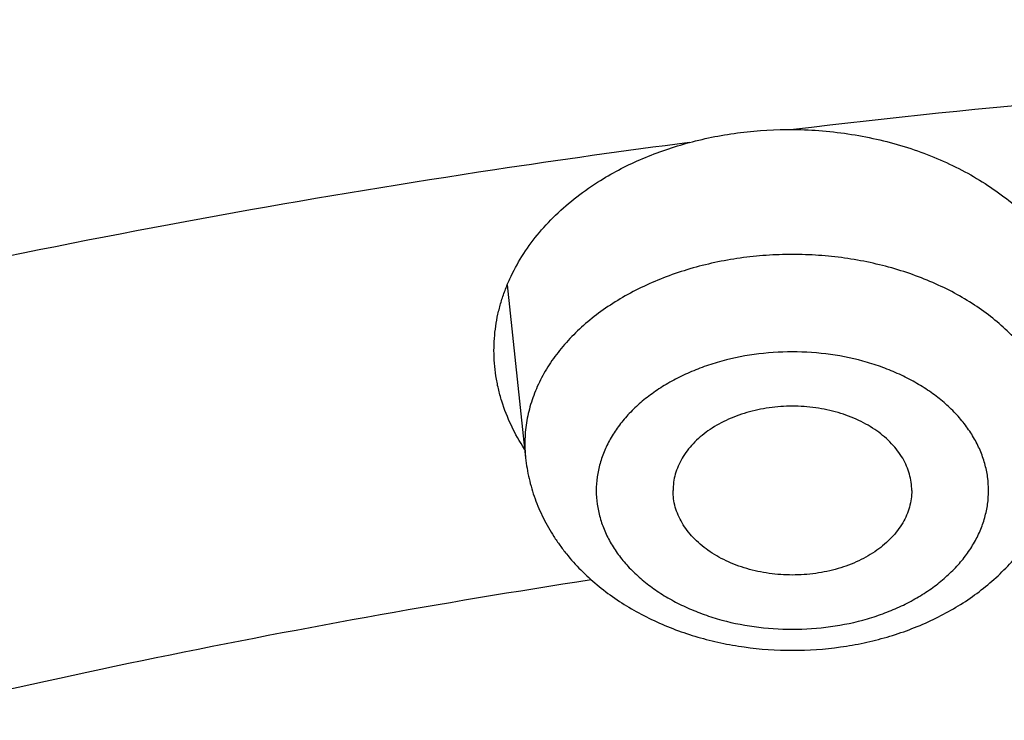
# Model space of a CAD drawing. Units: inches. Extents: x 0 to 11, y 0 to 8.5.
# Drawn here: x 5.2 to 5.2, y 6.6 to 6.6 of the extents above; entities that cross this region are included whole.
import ezdxf

# ---------------------------------------------------------------- set-up
doc = ezdxf.new("R2010")
doc.units = ezdxf.units.IN
doc.header["$LTSCALE"] = 0.605
doc.header["$MEASUREMENT"] = 0
doc.layers.get('0').update_dxf_attribs({"linetype": 'CONTINUOUS'})

msp = doc.modelspace()

# ---------------------------------------------------------------- linework, layer by layer
at = {"color": 7, "linetype": 'CONTINUOUS'}
msp.add_line((5.1817358179, 6.6180154988), (5.1826986961, 6.608962964), dxfattribs=at)
for centre, radius, start, end in [((5.2565694715, 6.1238437685), 0.5058613705, 97.4163720893, 98.5803406879), ((5.189677821, 6.6097061594), 0.0070185842, 180.0015631779, 186.0784249636)]:
    msp.add_arc(centre, radius, start, end, dxfattribs=at)
for points, knots in [([(4.5191304348, 6.5768268257), (4.5191304348, 6.5811366896), (4.5192798751, 6.5897596159), (4.5199521396, 6.6026840025), (4.5210720626, 6.6155922083), (4.5226388751, 6.6284758903), (4.5246515005, 6.6413269897), (4.5271085615, 6.6541374234), (4.5300083833, 6.6668991779), (4.5333489993, 6.6796042941), (4.5371281572, 6.6922448816), (4.5413433243, 6.7048131237), (4.5459916926, 6.7173012842), (4.5510701864, 6.729701712), (4.556575469, 6.7420068455), (4.562503948, 6.7542092158), (4.5688517815, 6.7663014511), (4.5756148815, 6.7782762761), (4.5827889284, 6.790126524), (4.5903693439, 6.8018450991), (4.5983514173, 6.8134251264), (4.6095675383, 6.8287320661), (4.6245815949, 6.8474849252), (4.6407339237, 6.8655328427), (4.654381111, 6.8796169885), (4.6650219176, 6.8900405294), (4.6760182323, 6.9002735583), (4.6912075894, 6.9137109427), (4.711058639, 6.9299945028), (4.7360890453, 6.9485971423), (4.7623681744, 6.9663009895), (4.789832496, 6.9830645776), (4.8184162916, 6.998849023), (4.8480511125, 7.0136175433), (4.8786660982, 7.0273356955), (4.9101880689, 7.0399714239), (4.9425416954, 7.0514951541), (4.9756496614, 7.0618798679), (5.0094328366, 7.0711011837), (5.043810462, 7.0791374173), (5.0787003326, 7.0859696522), (5.1140190117, 7.0915817852), (5.1496819642, 7.0959605791), (5.1856040086, 7.0990956983), (5.2216985994, 7.1009797365), (5.245815743, 7.1013986594), (5.2578804348, 7.1013986594)], [0, 0, 0, 0, 0.0129376297, 0.0258826204, 0.0388423375, 0.0518240562, 0.0648349791, 0.077882192, 0.0909726407, 0.1041131053, 0.1173101761, 0.130570231, 0.1438994149, 0.1573036208, 0.1707884723, 0.1843593085, 0.1980211706, 0.2117787905, 0.225636581, 0.2395986282, 0.2536686855, 0.267850169, 0.2965565798, 0.3257413129, 0.3405192492, 0.355421966, 0.3704505148, 0.3856056222, 0.416294557, 0.4474907087, 0.4791888574, 0.5113792739, 0.544047995, 0.5771771069, 0.610745038, 0.644726852, 0.6790945433, 0.7138173295, 0.7488619421, 0.7841929142, 0.8197728637, 0.855562775, 0.8915222759, 0.9276099122, 0.9637834238, 1, 1, 1, 1]), ([(5.2578804348, 7.0992019603), (5.2457957008, 7.0992019603), (5.2216386701, 7.098782898), (5.1854846941, 7.0968982517), (5.1495043566, 7.0937621997), (5.1137847532, 7.0893822703), (5.0784116218, 7.0837689746), (5.0434700596, 7.0769357807), (5.0090440708, 7.0688990838), (4.9752164318, 7.0596781581), (4.9420684734, 7.0492951168), (4.9096798921, 7.0377748492), (4.8781285582, 7.025144963), (4.8474903301, 7.0114357142), (4.8178388801, 6.9966799308), (4.789245505, 6.980912927), (4.7617790137, 6.9641724506), (4.7355053838, 6.9464984415), (4.7104882738, 6.9279335043), (4.6906525559, 6.9116872021), (4.6754792494, 6.8982844519), (4.6644981162, 6.8880812106), (4.6538742754, 6.8776903435), (4.6402537669, 6.8636555574), (4.6241386287, 6.8456776726), (4.6091620308, 6.8270015973), (4.5979781915, 6.8117631921), (4.590022372, 6.8002398767), (4.5824688641, 6.7885818544), (4.57532216, 6.7767960473), (4.5685866038, 6.7648895728), (4.5622662673, 6.7528695925), (4.5563649803, 6.740743346), (4.5508863196, 6.7285181372), (4.5458336087, 6.7162013324), (4.5412099137, 6.7038003562), (4.5370180425, 6.6913226861), (4.5332605425, 6.6787758489), (4.5299396989, 6.6661674156), (4.5270575327, 6.653504997), (4.5246157981, 6.6407962402), (4.5226159822, 6.6280488178), (4.5210593038, 6.6152704461), (4.5199467122, 6.6024687928), (4.519278886, 6.5896517986), (4.5191304351, 6.5811007117), (4.5191304351, 6.5768268257)], [0, 0, 0, 0, 0.0363367697, 0.0726298159, 0.1088356637, 0.1449113791, 0.1808148196, 0.2165049056, 0.2519418911, 0.2870876378, 0.3219058937, 0.3563625746, 0.3904260524, 0.4240674462, 0.4572609191, 0.489983979, 0.5222177807, 0.5539474314, 0.5851622908, 0.6158562674, 0.6310085149, 0.6460304923, 0.660922841, 0.6756865358, 0.7048309145, 0.73348083, 0.7476279473, 0.7616595594, 0.7755791038, 0.7893903746, 0.80309752, 0.8167050369, 0.8302177643, 0.8436408745, 0.8569798617, 0.8702405296, 0.8834289753, 0.896551572, 0.909614949, 0.9226259697, 0.9355917075, 0.9485194197, 0.9614165197, 0.974290548, 0.9871491409, 1, 1, 1, 1]), ([(5.2578804348, 6.9438719034), (5.2457957008, 6.9438719034), (5.2216386701, 6.9434528412), (5.1854846941, 6.9415681949), (5.1495043566, 6.9384321429), (5.1137847532, 6.9340522135), (5.0784116218, 6.9284389178), (5.0434700596, 6.9216057239), (5.0090440708, 6.913569027), (4.9752164318, 6.9043481013), (4.9420684734, 6.89396506), (4.9096798921, 6.8824447924), (4.8781285582, 6.8698149062), (4.8474903301, 6.8561056574), (4.8178388801, 6.841349874), (4.789245505, 6.8255828702), (4.7617790137, 6.8088423938), (4.7355053838, 6.7911683847), (4.7104882738, 6.7726034475), (4.6906525559, 6.7563571453), (4.6754792494, 6.742954395), (4.6644981162, 6.7327511538), (4.6538742754, 6.7223602867), (4.6402537669, 6.7083255006), (4.6241386287, 6.6903476158), (4.6091620308, 6.6716715405), (4.5979781915, 6.6564331353), (4.590022372, 6.6449098199), (4.5824688641, 6.6332517976), (4.57532216, 6.6214659905), (4.5685866038, 6.609559516), (4.5622662673, 6.5975395357), (4.5563649803, 6.5854132892), (4.5508863196, 6.5731880804), (4.5458336087, 6.5608712756), (4.5412099137, 6.5484702994), (4.5370180425, 6.5359926293), (4.5332605425, 6.5234457921), (4.5299396989, 6.5108373588), (4.5270575327, 6.4981749402), (4.5246157981, 6.4854661834), (4.5226159822, 6.472718761), (4.5210593038, 6.4599403893), (4.5199467122, 6.447138736), (4.519278886, 6.4343217418), (4.5191304351, 6.4257706549), (4.5191304351, 6.4214967688)], [0, 0, 0, 0, 0.0363367697, 0.0726298159, 0.1088356637, 0.1449113791, 0.1808148196, 0.2165049056, 0.2519418911, 0.2870876378, 0.3219058937, 0.3563625746, 0.3904260524, 0.4240674462, 0.4572609191, 0.489983979, 0.5222177807, 0.5539474314, 0.5851622908, 0.6158562674, 0.6310085149, 0.6460304923, 0.660922841, 0.6756865358, 0.7048309145, 0.73348083, 0.7476279473, 0.7616595594, 0.7755791038, 0.7893903746, 0.80309752, 0.8167050369, 0.8302177643, 0.8436408745, 0.8569798617, 0.8702405296, 0.8834289753, 0.896551572, 0.909614949, 0.9226259697, 0.9355917075, 0.9485194197, 0.9614165197, 0.974290548, 0.9871491409, 1, 1, 1, 1]), ([(5.2578804348, 6.9366274597), (5.2458570446, 6.9366274597), (5.2218226385, 6.9362105247), (5.1858521852, 6.9343354452), (5.150054489, 6.9312153122), (5.1145162033, 6.9268576159), (5.079322631, 6.9212728142), (5.0445584371, 6.9144743065), (5.0103071995, 6.906478405), (4.9766512745, 6.897304286), (4.9436715798, 6.8869739505), (4.9114474076, 6.8755121615), (4.8800562327, 6.8629463863), (4.8495735289, 6.8493067279), (4.8200725925, 6.8346258457), (4.7916243665, 6.818938882), (4.7642972803, 6.8022833663), (4.7381570875, 6.7846991326), (4.7132667187, 6.7662282163), (4.6896861419, 6.7469147625), (4.667472215, 6.7268049061), (4.6466786102, 6.7059467353), (4.6273555262, 6.6843899328), (4.6095501775, 6.6621866185), (4.5959575579, 6.6431109961), (4.5858973877, 6.6275841565), (4.5787869127, 6.6158581116), (4.5720855599, 6.6040120931), (4.5657973029, 6.5920531234), (4.5599259727, 6.5799884326), (4.5544751222, 6.5678252804), (4.5494480596, 6.5555709976), (4.5448478352, 6.5432329704), (4.5406772425, 6.5308186388), (4.5369388161, 6.5183354911), (4.5336348295, 6.50579106), (4.5307672936, 6.4931929178), (4.5283379536, 6.4805486718), (4.5263482891, 6.4678659595), (4.5247995126, 6.4551524436), (4.5236925686, 6.442415807), (4.5230281324, 6.4296637481), (4.5228066087, 6.4169039756), (4.5230281324, 6.404144203), (4.5236925686, 6.3913921442), (4.5247995126, 6.3786555076), (4.5263482891, 6.3659419917), (4.5283379536, 6.3532592794), (4.5307672936, 6.3406150334), (4.5336348295, 6.3280168912), (4.5369388161, 6.3154724601), (4.5406772425, 6.3029893124), (4.5448478352, 6.2905749807), (4.5494480596, 6.2782369536), (4.5544751222, 6.2659826708), (4.5599259727, 6.2538195186), (4.5657973029, 6.2417548278), (4.5720855599, 6.2297958581), (4.5787869127, 6.2179498396), (4.5858973877, 6.2062237947), (4.5959575579, 6.1906969551), (4.6095501775, 6.1716213326), (4.6273555262, 6.1494180184), (4.6466786102, 6.1278612158), (4.667472215, 6.107003045), (4.6896861419, 6.0868931886), (4.7132667187, 6.0675797349), (4.7381570875, 6.0491088186), (4.7642972803, 6.0315245849), (4.7916243665, 6.0148690692), (4.8200725925, 5.9991821054), (4.8495735289, 5.9845012233), (4.8800562327, 5.9708615648), (4.9114474076, 5.9582957897), (4.9436715798, 5.9468340006), (4.9766512745, 5.9365036651), (5.0103071995, 5.9273295462), (5.0445584371, 5.9193336447), (5.079322631, 5.912535137), (5.1145162033, 5.9069503353), (5.150054489, 5.9025926389), (5.1858521852, 5.899472506), (5.2218226385, 5.8975974264), (5.2458570446, 5.8971804914), (5.2578804348, 5.8971804914)], [0, 0, 0, 0, 0.0181685274, 0.0363151929, 0.0544182589, 0.0724562581, 0.0904081192, 0.1082533022, 0.125971934, 0.1435449453, 0.1609542098, 0.1781826854, 0.1952145579, 0.2120353868, 0.2286322535, 0.2449939118, 0.2611109392, 0.276975889, 0.2925834412, 0.3079305499, 0.323016585, 0.3378434637, 0.3524157674, 0.3667408375, 0.3808288446, 0.3877886714, 0.394694361, 0.4015479875, 0.4083517993, 0.4151082161, 0.4218198238, 0.4284893697, 0.4351197557, 0.4417140303, 0.4482753801, 0.4548071199, 0.4613126813, 0.4677956011, 0.4742595079, 0.4807081085, 0.4871451731, 0.49357452, 0.5, 0.50642548, 0.5128548269, 0.5192918915, 0.5257404921, 0.5322043989, 0.5386873187, 0.5451928801, 0.5517246199, 0.5582859697, 0.5648802443, 0.5715106303, 0.5781801762, 0.5848917839, 0.5916482007, 0.5984520125, 0.605305639, 0.6122113286, 0.6191711554, 0.6332591625, 0.6475842326, 0.6621565363, 0.676983415, 0.6920694501, 0.7074165588, 0.723024111, 0.7388890608, 0.7550060882, 0.7713677465, 0.7879646132, 0.8047854421, 0.8218173146, 0.8390457902, 0.8564550547, 0.874028066, 0.8917466978, 0.9095918808, 0.9275437419, 0.9455817411, 0.9636848071, 0.9818314726, 1, 1, 1, 1]), ([(5.2578804348, 6.8569160344), (5.2470261322, 6.8569160344), (5.225328698, 6.8565396398), (5.1928558114, 6.8548468823), (5.1605388837, 6.8520301342), (5.1284561432, 6.8480961556), (5.096684598, 6.8430543889), (5.0653006807, 6.8369169308), (5.034379843, 6.8296985053), (5.0039964326, 6.8214164275), (4.9742234999, 6.8120905559), (4.9451326269, 6.8017432473), (4.9167937549, 6.7903992988), (4.8892750199, 6.7780858841), (4.8626425901, 6.7648324897), (4.8369605113, 6.7506708388), (4.8122905589, 6.7356348127), (4.7886920929, 6.719760372), (4.766221925, 6.7030854649), (4.7449341923, 6.6856499438), (4.7248802242, 6.6674954578), (4.7061084732, 6.6486654199), (4.688664259, 6.6292046802), (4.6725902027, 6.6091602932), (4.6603192539, 6.591939478), (4.6512372791, 6.5779223816), (4.644818187, 6.567336512), (4.6387684362, 6.5566423346), (4.6330916141, 6.5458461886), (4.6277911795, 6.5349546011), (4.6228703398, 6.523974126), (4.6183320807, 6.5129113815), (4.6141791562, 6.5017730355), (4.6104140885, 6.4905658044), (4.607039166, 6.4792964485), (4.6040564411, 6.467971768), (4.6014677284, 6.456598599), (4.5992746037, 6.4451838091), (4.597478403, 6.4337342932), (4.5960802209, 6.4222569688), (4.5950809102, 6.4107587718), (4.59448108, 6.3992466522), (4.594281096, 6.3877275689), (4.59448108, 6.3762084856), (4.5950809102, 6.364696366), (4.5960802209, 6.353198169), (4.597478403, 6.3417208446), (4.5992746037, 6.3302713287), (4.6014677284, 6.3188565389), (4.6040564411, 6.3074833699), (4.607039166, 6.2961586894), (4.6104140885, 6.2848893334), (4.6141791562, 6.2736821024), (4.6183320807, 6.2625437563), (4.6228703398, 6.2514810119), (4.6277911795, 6.2405005367), (4.6330916141, 6.2296089492), (4.6387684362, 6.2188128032), (4.644818187, 6.2081186258), (4.6512372791, 6.1975327563), (4.6603192539, 6.1835156599), (4.6725902027, 6.1662948447), (4.688664259, 6.1462504576), (4.7061084732, 6.126789718), (4.7248802242, 6.1079596801), (4.7449341923, 6.089805194), (4.766221925, 6.0723696729), (4.7886920929, 6.0556947658), (4.8122905589, 6.0398203252), (4.8369605113, 6.024784299), (4.8626425901, 6.0106226482), (4.8892750199, 5.9973692538), (4.9167937549, 5.985055839), (4.9451326269, 5.9737118906), (4.9742234999, 5.9633645819), (5.0039964326, 5.9540387103), (5.034379843, 5.9457566325), (5.0653006807, 5.938538207), (5.096684598, 5.932400749), (5.1284561432, 5.9273589822), (5.1605388837, 5.9234250036), (5.1928558114, 5.9206082555), (5.225328698, 5.918915498), (5.2470261322, 5.9185391035), (5.2578804348, 5.9185391035)], [0, 0, 0, 0, 0.0181685273, 0.0363151929, 0.0544182589, 0.0724562581, 0.0904081192, 0.1082533022, 0.125971934, 0.1435449453, 0.1609542098, 0.1781826854, 0.195214558, 0.2120353868, 0.2286322535, 0.2449939118, 0.2611109392, 0.276975889, 0.2925834412, 0.3079305499, 0.323016585, 0.3378434637, 0.3524157673, 0.3667408376, 0.3808288446, 0.3877886714, 0.394694361, 0.4015479875, 0.4083517993, 0.4151082161, 0.4218198238, 0.4284893697, 0.4351197557, 0.4417140303, 0.4482753802, 0.4548071199, 0.4613126813, 0.4677956011, 0.4742595079, 0.4807081085, 0.4871451731, 0.49357452, 0.5, 0.50642548, 0.5128548269, 0.5192918915, 0.5257404921, 0.5322043989, 0.5386873187, 0.5451928801, 0.5517246198, 0.5582859697, 0.5648802443, 0.5715106303, 0.5781801762, 0.5848917839, 0.5916482007, 0.5984520125, 0.605305639, 0.6122113286, 0.6191711554, 0.6332591624, 0.6475842327, 0.6621565363, 0.676983415, 0.6920694501, 0.7074165588, 0.723024111, 0.7388890608, 0.7550060882, 0.7713677465, 0.7879646132, 0.804785442, 0.8218173146, 0.8390457902, 0.8564550547, 0.874028066, 0.8917466978, 0.9095918808, 0.9275437419, 0.9455817411, 0.9636848071, 0.9818314727, 1, 1, 1, 1]), ([(5.2578804348, 5.9194066255), (5.2470593778, 5.9194066255), (5.2254284004, 5.9197818672), (5.1930549747, 5.92146944), (5.1608370304, 5.9242775607), (5.1288525558, 5.9281994899), (5.0971783234, 5.9332258143), (5.0658905317, 5.939344474), (5.0350644011, 5.9465407902), (5.0047740518, 5.9547975009), (4.9750923104, 5.9640948083), (4.9460905396, 5.9744104243), (4.9178384664, 5.9857196275), (4.8904040184, 5.9979953276), (4.8638531608, 6.0112081283), (4.8382497435, 6.0253264035), (4.8136553524, 6.0403163759), (4.790129166, 6.0561421949), (4.7677278218, 6.0727660286), (4.7465052911, 6.0901481465), (4.7265127461, 6.1082470274), (4.707798491, 6.1270193909), (4.6904077065, 6.1464205245), (4.6743828834, 6.1664035177), (4.6621495191, 6.1835715874), (4.6530953614, 6.197545751), (4.6466959303, 6.2080991971), (4.6406647092, 6.2187606194), (4.6350052746, 6.229523698), (4.6297210747, 6.2403819257), (4.624815307, 6.2513287689), (4.6202909481, 6.2623576294), (4.6161507435, 6.2734618598), (4.6123972079, 6.2846347644), (4.6090326224, 6.2958696035), (4.6060590332, 6.3071595977), (4.6034782494, 6.3184979319), (4.601291842, 6.3298777595), (4.5995011429, 6.3412922068), (4.5981072433, 6.3527343774), (4.5971109934, 6.3641973566), (4.5965130004, 6.3756742159), (4.5963136289, 6.3871580175), (4.5965130004, 6.3986418191), (4.5971109934, 6.4101186783), (4.5981072433, 6.4215816575), (4.5995011429, 6.4330238281), (4.601291842, 6.4444382755), (4.6034782494, 6.455818103), (4.6060590332, 6.4671564372), (4.6090326224, 6.4784464315), (4.6123972079, 6.4896812706), (4.6161507435, 6.5008541751), (4.6202909481, 6.5119584056), (4.624815307, 6.5229872661), (4.6297210747, 6.5339341092), (4.6350052746, 6.544792337), (4.6406647092, 6.5555554155), (4.6466959303, 6.5662168379), (4.6530953614, 6.576770284), (4.6621495191, 6.5907444476), (4.6743828834, 6.6079125173), (4.6904077065, 6.6278955105), (4.707798491, 6.6472966441), (4.7265127461, 6.6660690076), (4.7465052911, 6.6841678884), (4.7677278218, 6.7015500064), (4.790129166, 6.7181738401), (4.8136553524, 6.733999659), (4.8382497435, 6.7489896315), (4.8638531608, 6.7631079067), (4.8904040184, 6.7763207074), (4.9178384664, 6.7885964075), (4.9460905396, 6.7999056106), (4.9750923104, 6.8102212266), (5.0047740518, 6.8195185341), (5.0350644011, 6.8277752448), (5.0658905317, 6.834971561), (5.0971783234, 6.8410902207), (5.1288525558, 6.8461165451), (5.1608370304, 6.8500384743), (5.1930549747, 6.852846595), (5.2254284004, 6.8545341678), (5.2470593778, 6.8549094095), (5.2578804348, 6.8549094095)], [0, 0, 0, 0, 0.0181685273, 0.0363151928, 0.0544182589, 0.0724562581, 0.0904081192, 0.1082533022, 0.125971934, 0.1435449453, 0.1609542098, 0.1781826854, 0.195214558, 0.2120353868, 0.2286322535, 0.2449939118, 0.2611109392, 0.276975889, 0.2925834412, 0.3079305499, 0.323016585, 0.3378434637, 0.3524157673, 0.3667408376, 0.3808288446, 0.3877886714, 0.394694361, 0.4015479875, 0.4083517994, 0.4151082161, 0.4218198238, 0.4284893697, 0.4351197557, 0.4417140303, 0.4482753801, 0.4548071199, 0.4613126813, 0.467795601, 0.4742595079, 0.4807081085, 0.4871451731, 0.49357452, 0.5, 0.50642548, 0.5128548269, 0.5192918915, 0.5257404921, 0.532204399, 0.5386873187, 0.5451928801, 0.5517246199, 0.5582859697, 0.5648802443, 0.5715106303, 0.5781801762, 0.5848917839, 0.5916482006, 0.5984520125, 0.605305639, 0.6122113286, 0.6191711554, 0.6332591624, 0.6475842327, 0.6621565363, 0.676983415, 0.6920694501, 0.7074165588, 0.723024111, 0.7388890608, 0.7550060882, 0.7713677465, 0.7879646132, 0.804785442, 0.8218173146, 0.8390457902, 0.8564550547, 0.874028066, 0.8917466978, 0.9095918808, 0.9275437419, 0.9455817411, 0.9636848072, 0.9818314727, 1, 1, 1, 1]), ([(4.6008804348, 6.3920186848), (4.6008804348, 6.3957831931), (4.6010114375, 6.4033152667), (4.6016007889, 6.4146051879), (4.6025827012, 6.4258823276), (4.6039566712, 6.4371400483), (4.6057219852, 6.4483719263), (4.6078777256, 6.4595714778), (4.610422764, 6.4707322299), (4.6133557597, 6.4818477015), (4.6166751563, 6.4929114104), (4.6203791794, 6.5039168737), (4.6244658327, 6.5148576109), (4.628932896, 6.5257271474), (4.6337779214, 6.5365190189), (4.6389982319, 6.5472267757), (4.6445909203, 6.5578439885), (4.650552846, 6.5683642519), (4.6568806418, 6.5787811994), (4.663570685, 6.5890884748), (4.6706192057, 6.5992798701), (4.6805323613, 6.6127635393), (4.6938133004, 6.6292964084), (4.7081071099, 6.6452151888), (4.7201931971, 6.6576479825), (4.7328236602, 6.6699808793), (4.7494207836, 6.6849809919), (4.7704773208, 6.7021988192), (4.7927128813, 6.7186729169), (4.8160735417, 6.7343622614), (4.8405030045, 6.7492282067), (4.8659421964, 6.7632340438), (4.8923295854, 6.7763452455), (4.9196013038, 6.7885295154), (4.9476913308, 6.7997568711), (4.9765316592, 6.8099997147), (5.0060524698, 6.8192328955), (5.0361823075, 6.8274337616), (5.0668482575, 6.834582215), (5.0979761213, 6.8406607497), (5.1294906114, 6.84565449), (5.1613154746, 6.8495512245), (5.1933738937, 6.8523414267), (5.2255878499, 6.8540182788), (5.2471124865, 6.8543911409), (5.2578804348, 6.8543911409)], [0, 0, 0, 0, 0.0127514471, 0.0255110248, 0.0382868819, 0.0510870399, 0.0639194374, 0.0767918641, 0.0897119365, 0.1026870656, 0.1157244288, 0.1288309441, 0.142013246, 0.1552776656, 0.1686302116, 0.1820765548, 0.1956220159, 0.2092715549, 0.2230297627, 0.2369008561, 0.2508886739, 0.2649966753, 0.2935823837, 0.3226810385, 0.337428663, 0.35230937, 0.3824708411, 0.4131709802, 0.4444075956, 0.4761735919, 0.5084572818, 0.5412427067, 0.5745099563, 0.6082354866, 0.6423924332, 0.6769509179, 0.7118783487, 0.7471397138, 0.7826978673, 0.8185138105, 0.854546967, 0.8907554526, 0.927096342, 0.9635259346, 1, 1, 1, 1]), ([(4.6053804348, 6.3918249491), (4.6053804348, 6.3955998555), (4.6055115536, 6.4031525915), (4.6061014116, 6.4144731854), (4.6070841059, 6.4257802275), (4.6084590402, 6.4370667088), (4.6102253747, 6.4483258534), (4.6123820337, 6.4595508467), (4.6149277038, 6.4707349118), (4.6178608347, 6.4818712945), (4.6211796417, 6.4929532726), (4.6248821065, 6.5039741589), (4.6289659792, 6.5149273054), (4.6334287798, 6.5258061075), (4.6382677999, 6.5366040077), (4.6434801041, 6.5473144995), (4.6490625334, 6.5579311319), (4.655011705, 6.5684475103), (4.6613240221, 6.5788573096), (4.6679956481, 6.589154243), (4.6750226159, 6.5993321968), (4.6849007271, 6.6127914979), (4.6981287954, 6.6292871245), (4.712362445, 6.6451660449), (4.7243927945, 6.6575623007), (4.7369579174, 6.6698518873), (4.7534632172, 6.6847938685), (4.7743967844, 6.7019392824), (4.7964933943, 6.7183369881), (4.8196994676, 6.7339474664), (4.8439592324, 6.7487334893), (4.8692142888, 6.7626596704), (4.8954038961, 6.7756926986), (4.9224650716, 6.7878013752), (4.9503327475, 6.7989567058), (4.9789399207, 6.8091319678), (5.0082178129, 6.8183027759), (5.0380960323, 6.8264471462), (5.0685027426, 6.8335455495), (5.0993648349, 6.8395809586), (5.1306081022, 6.8445388951), (5.162157419, 6.8484074626), (5.1939369214, 6.8511773758), (5.2258701901, 6.8528419879), (5.2578804348, 6.8533973033), (5.2898906796, 6.8528419879), (5.3218239483, 6.8511773758), (5.3536034507, 6.8484074625), (5.3851527674, 6.844538895), (5.4163960348, 6.8395809586), (5.447258127, 6.8335455495), (5.4776648373, 6.8264471462), (5.5075430568, 6.8183027759), (5.536820949, 6.8091319678), (5.5654281221, 6.7989567057), (5.593295798, 6.7878013751), (5.6203569735, 6.7756926986), (5.6465465808, 6.7626596704), (5.6718016372, 6.7487334892), (5.6960614021, 6.7339474663), (5.7192674754, 6.718336988), (5.7413640852, 6.7019392823), (5.7622976524, 6.6847938685), (5.7788029522, 6.6698518873), (5.7913680751, 6.6575623007), (5.8033984246, 6.6451660449), (5.8176320742, 6.6292871245), (5.8308601425, 6.6127914979), (5.8407382537, 6.5993321968), (5.8477652214, 6.589154243), (5.8544368474, 6.5788573096), (5.8607491646, 6.5684475103), (5.8666983362, 6.5579311319), (5.8722807655, 6.5473144995), (5.8774930697, 6.5366040077), (5.8823320898, 6.5258061075), (5.8867948904, 6.5149273054), (5.8908787631, 6.5039741588), (5.8945812279, 6.4929532726), (5.8979000349, 6.4818712945), (5.9008331658, 6.4707349118), (5.9033788358, 6.4595508467), (5.9055354949, 6.4483258534), (5.9073018294, 6.4370667088), (5.9086767636, 6.4257802275), (5.909659458, 6.4144731854), (5.910249316, 6.4031525915), (5.9103804348, 6.3955998555), (5.9103804348, 6.3918249491)], [0, 0, 0, 0, 0.0064254482, 0.0128547556, 0.0192917866, 0.0257403517, 0.0322042233, 0.0386871076, 0.0451926336, 0.0517243377, 0.0582856517, 0.0648798903, 0.0715102401, 0.0781797497, 0.0848913208, 0.0916477007, 0.0984514755, 0.1053050645, 0.1122107164, 0.1191705052, 0.1261863281, 0.1332599037, 0.1475848957, 0.1621571198, 0.169538985, 0.1769851771, 0.19207113, 0.207418155, 0.223025622, 0.2388904853, 0.2550074247, 0.2713689938, 0.2879657699, 0.304786507, 0.3218182867, 0.3390466683, 0.3564558378, 0.3740287533, 0.3917472884, 0.409592374, 0.4275441372, 0.445582038, 0.4636850052, 0.4818315702, 0.5, 0.5181684299, 0.5363149948, 0.554417962, 0.5724558628, 0.590407626, 0.6082527117, 0.6259712468, 0.6435441622, 0.6609533318, 0.6781817134, 0.695213493, 0.7120342302, 0.7286310063, 0.7449925753, 0.7611095148, 0.776974378, 0.7925818451, 0.8079288701, 0.8230148229, 0.8304610151, 0.8378428802, 0.8524151043, 0.8667400963, 0.8738136719, 0.8808294948, 0.8877892836, 0.8946949355, 0.9015485246, 0.9083522993, 0.9151086792, 0.9218202503, 0.9284897599, 0.9351201097, 0.9417143483, 0.9482756623, 0.9548073664, 0.9613128924, 0.9677957767, 0.9742596483, 0.9807082134, 0.9871452444, 0.9935745518, 1, 1, 1, 1]), ([(4.6124521291, 6.386530303), (4.6124521291, 6.3902642976), (4.6125818269, 6.3977351782), (4.6131652921, 6.4089330813), (4.6141373361, 6.4201175794), (4.6154973691, 6.4312817395), (4.6172445603, 6.4424188592), (4.6193778458, 6.4535221978), (4.6218959263, 6.4645850517), (4.6247972684, 6.47560074), (4.6280801066, 6.4865626133), (4.6317424447, 6.497464057), (4.635782057, 6.508298495), (4.6401964905, 6.5190593943), (4.644983066, 6.5297402685), (4.6501388801, 6.5403346817), (4.6556608079, 6.5508362527), (4.6615455032, 6.5612386561), (4.6677894085, 6.5715356356), (4.6743887284, 6.5817209725), (4.681339539, 6.5917886192), (4.6911105928, 6.6051020505), (4.7041952973, 6.6214189), (4.7182746848, 6.6371257272), (4.7301746512, 6.6493876342), (4.7426035953, 6.6615440282), (4.7589300132, 6.6763240705), (4.7796367056, 6.693283665), (4.8014938358, 6.7095036549), (4.8244484053, 6.7249449493), (4.8484452465, 6.7395707235), (4.8734265926, 6.7533459748), (4.8993323609, 6.7662377531), (4.9261002516, 6.7782151977), (4.9536659019, 6.7892496285), (4.981963035, 6.7993146127), (5.0109236179, 6.808386029), (5.0404780218, 6.8164421318), (5.0705551888, 6.8234636037), (5.1010828025, 6.829433602), (5.1319874601, 6.8343378051), (5.1631948502, 6.8381644456), (5.1946299313, 6.840904339), (5.2262171122, 6.8425509103), (5.2578804348, 6.8431002072), (5.2895437575, 6.8425509102), (5.3211309383, 6.840904339), (5.3525660194, 6.8381644456), (5.3837734095, 6.8343378051), (5.4146780672, 6.829433602), (5.4452056808, 6.8234636037), (5.4752828479, 6.8164421318), (5.5048372518, 6.8083860289), (5.5337978347, 6.7993146126), (5.5620949677, 6.7892496285), (5.589660618, 6.7782151977), (5.6164285087, 6.7662377531), (5.6423342771, 6.7533459748), (5.6673156231, 6.7395707234), (5.6913124643, 6.7249449492), (5.7142670338, 6.7095036549), (5.736124164, 6.6932836649), (5.7568308564, 6.6763240705), (5.7731572743, 6.6615440282), (5.7855862184, 6.6493876342), (5.7974861848, 6.6371257271), (5.8115655723, 6.6214189), (5.8246502768, 6.6051020504), (5.8344213306, 6.5917886192), (5.8413721411, 6.5817209725), (5.8479714611, 6.5715356356), (5.8542153663, 6.5612386561), (5.8601000617, 6.5508362527), (5.8656219895, 6.5403346817), (5.8707778035, 6.5297402685), (5.8755643791, 6.5190593943), (5.8799788125, 6.508298495), (5.8840184249, 6.4974640569), (5.8876807629, 6.4865626133), (5.8909636012, 6.47560074), (5.8938649433, 6.4645850517), (5.8963830237, 6.4535221978), (5.8985163093, 6.4424188592), (5.9002635005, 6.4312817395), (5.9016235334, 6.4201175794), (5.9025955775, 6.4089330813), (5.9031790427, 6.3977351782), (5.9033087405, 6.3902642976), (5.9033087405, 6.386530303)], [0, 0, 0, 0, 0.0064254483, 0.0128547556, 0.0192917866, 0.0257403517, 0.0322042233, 0.0386871077, 0.0451926336, 0.0517243377, 0.0582856517, 0.0648798904, 0.0715102401, 0.0781797497, 0.0848913208, 0.0916477007, 0.0984514755, 0.1053050645, 0.1122107164, 0.1191705052, 0.1261863281, 0.1332599037, 0.1475848957, 0.1621571198, 0.169538985, 0.1769851772, 0.19207113, 0.207418155, 0.223025622, 0.2388904853, 0.2550074247, 0.2713689938, 0.2879657699, 0.304786507, 0.3218182867, 0.3390466683, 0.3564558378, 0.3740287533, 0.3917472884, 0.409592374, 0.4275441372, 0.445582038, 0.4636850052, 0.4818315702, 0.5, 0.5181684299, 0.5363149948, 0.554417962, 0.5724558628, 0.590407626, 0.6082527117, 0.6259712468, 0.6435441622, 0.6609533317, 0.6781817134, 0.695213493, 0.7120342301, 0.7286310063, 0.7449925753, 0.7611095148, 0.776974378, 0.7925818451, 0.8079288701, 0.8230148229, 0.830461015, 0.8378428802, 0.8524151043, 0.8667400963, 0.8738136719, 0.8808294948, 0.8877892836, 0.8946949355, 0.9015485245, 0.9083522993, 0.9151086791, 0.9218202503, 0.9284897599, 0.9351201096, 0.9417143483, 0.9482756623, 0.9548073664, 0.9613128923, 0.9677957767, 0.9742596483, 0.9807082134, 0.9871452444, 0.9935745517, 1, 1, 1, 1]), ([(5.8959200019, 6.3859178678), (5.8959200019, 6.3896091164), (5.8957917889, 6.3969944717), (5.895215003, 6.4080641834), (5.8942540868, 6.4191206435), (5.8929096232, 6.4301569985), (5.8911824335, 6.4411666226), (5.8890735694, 6.4521428523), (5.8865843155, 6.4630790608), (5.8837161874, 6.4739686436), (5.8804709304, 6.4848050276), (5.8768505181, 6.4955816735), (5.8728571504, 6.506292081), (5.8684932526, 6.5169297917), (5.8637614728, 6.5274883933), (5.8586646815, 6.5379615237), (5.8532059677, 6.5483428747), (5.8473886392, 6.5586261935), (5.841216213, 6.5688052951), (5.8346924408, 6.5788740322), (5.8278212017, 6.5888264264), (5.8181620051, 6.6019874481), (5.8052270918, 6.6181175055), (5.7913088824, 6.6336445239), (5.7795451445, 6.645766059), (5.7672584845, 6.6577832889), (5.7511189683, 6.6723941322), (5.7306493221, 6.6891595765), (5.7090424081, 6.7051938831), (5.6863506182, 6.7204584085), (5.6626284881, 6.7349167497), (5.6379331237, 6.7485343046), (5.6123239196, 6.7612785003), (5.5858624626, 6.7731188294), (5.5586123785, 6.7840269402), (5.5306391856, 6.7939767024), (5.5020101378, 6.8029442709), (5.472794067, 6.810908149), (5.4430612176, 6.8178492404), (5.4128830781, 6.8237508953), (5.382332211, 6.8285989561), (5.3514820771, 6.83238179), (5.3204068588, 6.8350903176), (5.2891812818, 6.8367180392), (5.2578804348, 6.8372610479), (5.2265795877, 6.8367180392), (5.1953540108, 6.8350903176), (5.1642787925, 6.83238179), (5.1334286585, 6.8285989561), (5.1028777914, 6.8237508953), (5.072699652, 6.8178492404), (5.0429668025, 6.810908149), (5.0137507317, 6.8029442709), (4.985121684, 6.7939767024), (4.9571484911, 6.7840269402), (4.929898407, 6.7731188294), (4.90343695, 6.7612785003), (4.8778277459, 6.7485343046), (4.8531323814, 6.7349167497), (4.8294102514, 6.7204584085), (4.8067184614, 6.7051938831), (4.7851115474, 6.6891595765), (4.7646419012, 6.6723941322), (4.748502385, 6.6577832889), (4.7362157251, 6.645766059), (4.7244519872, 6.6336445239), (4.7105337778, 6.6181175055), (4.6975988645, 6.6019874481), (4.6879396678, 6.5888264264), (4.6810684288, 6.5788740322), (4.6745446566, 6.5688052951), (4.6683722304, 6.5586261935), (4.6625549018, 6.5483428747), (4.657096188, 6.5379615237), (4.6519993967, 6.5274883933), (4.647267617, 6.5169297917), (4.6429037191, 6.506292081), (4.6389103515, 6.4955816735), (4.6352899392, 6.4848050275), (4.6320446822, 6.4739686436), (4.6291765541, 6.4630790608), (4.6266873002, 6.4521428523), (4.624578436, 6.4411666226), (4.6228512464, 6.4301569985), (4.6215067828, 6.4191206435), (4.6205458665, 6.4080641834), (4.6199690807, 6.3969944717), (4.6198408677, 6.3896091164), (4.6198408677, 6.3859178678)], [0, 0, 0, 0, 0.0064254483, 0.0128547556, 0.0192917866, 0.0257403517, 0.0322042233, 0.0386871076, 0.0451926336, 0.0517243377, 0.0582856517, 0.0648798903, 0.0715102401, 0.0781797497, 0.0848913208, 0.0916477007, 0.0984514755, 0.1053050645, 0.1122107164, 0.1191705052, 0.1261863281, 0.1332599037, 0.1475848957, 0.1621571198, 0.169538985, 0.1769851771, 0.1920711299, 0.2074181549, 0.223025622, 0.2388904852, 0.2550074247, 0.2713689937, 0.2879657699, 0.304786507, 0.3218182866, 0.3390466683, 0.3564558378, 0.3740287532, 0.3917472883, 0.409592374, 0.4275441372, 0.445582038, 0.4636850052, 0.4818315702, 0.5, 0.5181684298, 0.5363149948, 0.554417962, 0.5724558628, 0.590407626, 0.6082527117, 0.6259712468, 0.6435441622, 0.6609533317, 0.6781817134, 0.695213493, 0.7120342301, 0.7286310063, 0.7449925753, 0.7611095148, 0.776974378, 0.7925818451, 0.8079288701, 0.8230148229, 0.830461015, 0.8378428802, 0.8524151043, 0.8667400963, 0.8738136719, 0.8808294948, 0.8877892836, 0.8946949355, 0.9015485245, 0.9083522993, 0.9151086792, 0.9218202503, 0.9284897599, 0.9351201097, 0.9417143483, 0.9482756623, 0.9548073664, 0.9613128924, 0.9677957767, 0.9742596483, 0.9807082134, 0.9871452444, 0.9935745517, 1, 1, 1, 1]), ([(5.8774828485, 6.3840940094), (5.8774828485, 6.3876785935), (5.8773583404, 6.3948505374), (5.8767982218, 6.4056003724), (5.8758650727, 6.4163373389), (5.8745594594, 6.4270547811), (5.8728821796, 6.4377462648), (5.8708342544, 6.4484053192), (5.8684169315, 6.4590255088), (5.8656316825, 6.4696004201), (5.8624802022, 6.4801236697), (5.8589644072, 6.4905889076), (5.8550864342, 6.500989821), (5.8508486381, 6.5113201384), (5.8462535908, 6.5215736327), (5.8413040792, 6.5317441256), (5.8360031034, 6.5418254911), (5.8303538755, 6.5518116572), (5.8243598111, 6.5616966177), (5.8180245537, 6.571474403), (5.8113518701, 6.5811392073), (5.8019717912, 6.5939199206), (5.789410652, 6.6095838744), (5.7758946311, 6.6246622153), (5.7644708252, 6.6364334799), (5.7525392076, 6.6481034533), (5.7368660676, 6.6622920929), (5.716987924, 6.6785730734), (5.6960053761, 6.6941440442), (5.6739693005, 6.7089674766), (5.6509326586, 6.7230080214), (5.6269509058, 6.7362320763), (5.6020817195, 6.7486080079), (5.5763849077, 6.7601061921), (5.5499222577, 6.7706990965), (5.5227573939, 6.7803613442), (5.4949556273, 6.7890697807), (5.4665838008, 6.7968035305), (5.4377101286, 6.8035440479), (5.4084040338, 6.8092751652), (5.3787359819, 6.8139831339), (5.3487773109, 6.8176566567), (5.3186000597, 6.8202869172), (5.2882767948, 6.8218676033), (5.2578804348, 6.8223949209), (5.2274840748, 6.8218676033), (5.1971608098, 6.8202869172), (5.1669835586, 6.8176566567), (5.1370248877, 6.8139831339), (5.1073568358, 6.8092751652), (5.078050741, 6.8035440479), (5.0491770687, 6.7968035305), (5.0208052422, 6.7890697807), (4.9930034757, 6.7803613442), (4.9658386118, 6.7706990965), (4.9393759619, 6.7601061921), (4.9136791501, 6.7486080079), (4.8888099638, 6.7362320763), (4.864828211, 6.7230080214), (4.8417915691, 6.7089674766), (4.8197554935, 6.6941440442), (4.7987729456, 6.6785730734), (4.7788948019, 6.6622920929), (4.7632216619, 6.6481034533), (4.7512900444, 6.6364334799), (4.7398662384, 6.6246622153), (4.7263502175, 6.6095838744), (4.7137890784, 6.5939199206), (4.7044089994, 6.5811392073), (4.6977363159, 6.571474403), (4.6914010585, 6.5616966177), (4.6854069941, 6.5518116572), (4.6797577662, 6.5418254911), (4.6744567903, 6.5317441256), (4.6695072788, 6.5215736327), (4.6649122315, 6.5113201383), (4.6606744354, 6.500989821), (4.6567964623, 6.4905889076), (4.6532806673, 6.4801236697), (4.6501291871, 6.4696004201), (4.647343938, 6.4590255088), (4.6449266151, 6.4484053192), (4.64287869, 6.4377462648), (4.6412014102, 6.4270547811), (4.6398957969, 6.4163373389), (4.6389626478, 6.4056003724), (4.6384025291, 6.3948505374), (4.638278021, 6.3876785935), (4.638278021, 6.3840940094)], [0, 0, 0, 0, 0.0064254482, 0.0128547556, 0.0192917866, 0.0257403517, 0.0322042233, 0.0386871077, 0.0451926336, 0.0517243377, 0.0582856517, 0.0648798904, 0.0715102402, 0.0781797497, 0.0848913208, 0.0916477007, 0.0984514755, 0.1053050646, 0.1122107165, 0.1191705053, 0.1261863281, 0.1332599037, 0.1475848957, 0.1621571199, 0.1695389849, 0.1769851771, 0.19207113, 0.207418155, 0.223025622, 0.2388904853, 0.2550074247, 0.2713689937, 0.2879657699, 0.304786507, 0.3218182866, 0.3390466683, 0.3564558378, 0.3740287532, 0.3917472883, 0.409592374, 0.4275441372, 0.445582038, 0.4636850052, 0.4818315702, 0.5, 0.5181684299, 0.5363149948, 0.554417962, 0.5724558628, 0.590407626, 0.6082527117, 0.6259712468, 0.6435441622, 0.6609533317, 0.6781817134, 0.695213493, 0.7120342301, 0.7286310063, 0.7449925753, 0.7611095147, 0.776974378, 0.792581845, 0.80792887, 0.8230148229, 0.8304610151, 0.8378428802, 0.8524151043, 0.8667400963, 0.8738136719, 0.8808294947, 0.8877892835, 0.8946949354, 0.9015485245, 0.9083522993, 0.9151086792, 0.9218202503, 0.9284897598, 0.9351201096, 0.9417143483, 0.9482756623, 0.9548073664, 0.9613128923, 0.9677957767, 0.9742596483, 0.9807082134, 0.9871452444, 0.9935745518, 1, 1, 1, 1]), ([(5.0035634363, 6.6013913178), (5.0126453576, 6.6064530282), (5.0266359974, 6.6135874594), (5.0458463497, 6.6221601632), (5.0607077666, 6.628194769), (5.0759114549, 6.6337857502), (5.0914314764, 6.6389236472), (5.1072407315, 6.6435994885), (5.123311784, 6.647805182), (5.1396166971, 6.6515334287), (5.1561271394, 6.6547777624), (5.1728144183, 6.6575325539), (5.1896495344, 6.6597930228), (5.2066032305, 6.6615552465), (5.2236460428, 6.6628161669), (5.2407483523, 6.6635735958), (5.2578804364, 6.6638262184), (5.2750125204, 6.6635735957), (5.2921148299, 6.6628161667), (5.3091576422, 6.6615552462), (5.3261113383, 6.6597930224), (5.3429464544, 6.6575325534), (5.3596337333, 6.6547777619), (5.3761441755, 6.6515334281), (5.3924490885, 6.6478051813), (5.408520141, 6.6435994877), (5.424329396, 6.6389236463), (5.4398494175, 6.6337857492), (5.4550531057, 6.6281947679), (5.4699145226, 6.6221601621), (5.4891248747, 6.6135874582), (5.5031155145, 6.6064530268), (5.5121974357, 6.6013913164)], [0, 0, 0, 0, 0.0589394251, 0.0889273153, 0.1192358953, 0.1498468033, 0.1807401427, 0.2118946185, 0.2432876712, 0.27489561, 0.3066937431, 0.3386565069, 0.3707575938, 0.4029700778, 0.4352665399, 0.4676191919, 0.5000000003, 0.5323808087, 0.5647334607, 0.5970299228, 0.6292424067, 0.6613434936, 0.6933062575, 0.7251043905, 0.7567123292, 0.7881053819, 0.8192598576, 0.850153197, 0.8807641049, 0.9110726849, 0.941060575, 1, 1, 1, 1]), ([(5.6604149095, 6.3728461947), (5.6604149095, 6.3751749756), (5.6603340208, 6.3798343422), (5.6599701313, 6.3868181419), (5.6593638961, 6.3937935821), (5.6585156838, 6.4007563372), (5.6574260124, 6.4077022281), (5.6560955454, 6.4146270507), (5.6545250934, 6.4215266246), (5.652715613, 6.4283967814), (5.6506682023, 6.4352333799), (5.6483841179, 6.4420322736), (5.6458647041, 6.4487894401), (5.6421823869, 6.457765776), (5.6369900337, 6.4688676403), (5.6298660651, 6.4819126402), (5.6232086406, 6.4925215744), (5.6174519013, 6.5008596715), (5.6113579464, 6.5091629299), (5.6031974241, 6.5193392312), (5.5944165223, 6.5291351229), (5.5869948673, 6.5367825091), (5.5792433037, 6.5443640915), (5.5690610015, 6.5535819649), (5.556146852, 6.5641591605), (5.5425152088, 6.5742750869), (5.5281991251, 6.5839053636), (5.5132330075, 6.5930270248), (5.4976528837, 6.6016182403), (5.4814962249, 6.6096584595), (5.4648018861, 6.6171284362), (5.4476100084, 6.6240102833), (5.4299619265, 6.630287515), (5.4119000707, 6.6359450882), (5.3934678663, 6.6409694406), (5.37470963, 6.6453485239), (5.3556704636, 6.6490718348), (5.336396146, 6.6521304407), (5.3169330231, 6.6545170025), (5.2973278962, 6.6562257928), (5.2776279092, 6.6572527104), (5.2578804348, 6.6575952904), (5.2381329604, 6.6572527104), (5.2184329733, 6.6562257928), (5.1988278464, 6.6545170025), (5.1793647236, 6.6521304407), (5.160090406, 6.6490718348), (5.1410512396, 6.6453485239), (5.1222930033, 6.6409694406), (5.1038607989, 6.6359450882), (5.0857989431, 6.630287515), (5.0681508612, 6.6240102833), (5.0509589835, 6.6171284362), (5.0342646447, 6.6096584595), (5.0181079859, 6.6016182403), (5.002527862, 6.5930270248), (4.9875617445, 6.5839053636), (4.9732456607, 6.5742750869), (4.9596140176, 6.5641591605), (4.9466998681, 6.5535819649), (4.9365175658, 6.5443640915), (4.9287660022, 6.5367825091), (4.9213443473, 6.5291351229), (4.9125634455, 6.5193392312), (4.9044029231, 6.5091629299), (4.8983089683, 6.5008596715), (4.892552229, 6.4925215744), (4.8858948045, 6.4819126402), (4.8787708359, 6.4688676403), (4.8735784826, 6.457765776), (4.8698961655, 6.4487894401), (4.8673767516, 6.4420322736), (4.8650926673, 6.4352333799), (4.8630452566, 6.4283967814), (4.8612357762, 6.4215266246), (4.8596653241, 6.4146270507), (4.8583348572, 6.4077022281), (4.8572451857, 6.4007563372), (4.8563969735, 6.3937935821), (4.8557907383, 6.3868181419), (4.8554268487, 6.3798343422), (4.85534596, 6.3751749756), (4.85534596, 6.3728461947)], [0, 0, 0, 0, 0.0064255084, 0.0128548803, 0.019291973, 0.0257406005, 0.0322045346, 0.0386874817, 0.0451930705, 0.0517248377, 0.0582862152, 0.0648805176, 0.0715109315, 0.0781805055, 0.0916469057, 0.1053027895, 0.1191668237, 0.1261827144, 0.1332563583, 0.1475814888, 0.1621538538, 0.1695357903, 0.1769820545, 0.1920681531, 0.2074153265, 0.2230229444, 0.2388879611, 0.2550050564, 0.2713667835, 0.2879637201, 0.3047846199, 0.3218165641, 0.3390451123, 0.3564544501, 0.3740275354, 0.3917462418, 0.4095915, 0.4275434367, 0.4455815119, 0.4636846541, 0.4818313945, 0.5, 0.5181686055, 0.5363153459, 0.5544184881, 0.5724565633, 0.5904085, 0.6082537582, 0.6259724646, 0.6435455499, 0.6609548877, 0.6781834359, 0.6952153801, 0.7120362799, 0.7286332165, 0.7449949436, 0.7611120389, 0.7769770556, 0.7925846735, 0.8079318469, 0.8230179455, 0.8304642097, 0.8378461462, 0.8524185112, 0.8667436417, 0.8738172856, 0.8808331763, 0.8946972105, 0.9083530943, 0.9218194945, 0.9284890685, 0.9351194824, 0.9417137848, 0.9482751623, 0.9548069295, 0.9613125183, 0.9677954654, 0.9742593995, 0.980708027, 0.9871451197, 0.9935744916, 1, 1, 1, 1]), ([(5.3190360715, 6.6261529538), (5.3089106109, 6.6273599484), (5.2936470106, 6.6287166203), (5.2732341115, 6.6296213728), (5.2578804348, 6.6298479682), (5.242526758, 6.6296213728), (5.222113859, 6.6287166203), (5.2068502587, 6.6273599484), (5.1967247981, 6.6261529538)], [0, 0, 0, 0, 0.2495511827, 0.3747210342, 0.5, 0.6252789658, 0.7504488173, 1, 1, 1, 1]), ([(5.1912734128, 6.6254732641), (5.1921534126, 6.625709045), (5.1939619204, 6.62605851), (5.195800482, 6.6261619717), (5.1967247981, 6.6261529538)], [0, 0, 0, 0, 0.496371105, 1, 1, 1, 1]), ([(5.1967247981, 6.6261529538), (5.1977426299, 6.6261430235), (5.1992667401, 6.6260169836), (5.2012501462, 6.6256272398), (5.2026898931, 6.6252291304), (5.2040719144, 6.6247282183), (5.2053832397, 6.6241292468), (5.2066113496, 6.6234378932), (5.2077445772, 6.6226606739), (5.2087721254, 6.621804888), (5.2096841662, 6.6208785496), (5.2104719055, 6.6198903305), (5.2111276477, 6.6188495), (5.2116448655, 6.6177659146), (5.2120182845, 6.6166498605), (5.2122439926, 6.6155124155), (5.2122944515, 6.6147453884), (5.212294452, 6.6143639304)], [0, 0, 0, 0, 0.1417790928, 0.2120010556, 0.2813681801, 0.349624373, 0.4165449609, 0.4819446693, 0.5456856241, 0.6076850419, 0.6679223732, 0.7264453499, 0.7833739889, 0.838901581, 0.893291288, 0.9468672676, 1, 1, 1, 1]), ([(5.1866258958, 6.6234925735), (5.1873297744, 6.6239290154), (5.1888385958, 6.6247034571), (5.19044243, 6.6252506165), (5.1912734128, 6.6254732641)], [0, 0, 0, 0, 0.490498586, 1, 1, 1, 1]), ([(5.1810969416, 6.6240433521), (5.1719698954, 6.6226660201), (5.1583665849, 6.6202290929), (5.1404432417, 6.6162291012), (5.1272055857, 6.6128765207), (5.1141585978, 6.6091687119), (5.097114893, 6.6037815696), (5.0845648824, 6.5991932658), (5.0763384118, 6.5958929233)], [0, 0, 0, 0, 0.2547314718, 0.3811259924, 0.5067527623, 0.6315314335, 0.7553850061, 1, 1, 1, 1]), ([(5.1810444524, 6.6145860473), (5.1810444526, 6.6147982379), (5.1810599647, 6.6152231781), (5.1811297155, 6.6158581455), (5.1812457454, 6.6164890284), (5.1814076997, 6.6171138854), (5.1816151099, 6.6177308862), (5.1819533247, 6.6185452859), (5.1824896871, 6.6195363075), (5.1832977733, 6.6206563466), (5.1842645169, 6.6217020494), (5.185377997, 6.622661014), (5.1861971051, 6.6232267006), (5.1866258958, 6.6234925735)], [0, 0, 0, 0, 0.0579810738, 0.1160703424, 0.174402246, 0.2331067664, 0.2923071149, 0.3521177618, 0.4739072964, 0.5992310814, 0.728558647, 0.862137414, 1, 1, 1, 1]), ([(5.2106796675, 6.6097059679), (5.2106796675, 6.6100304246), (5.2106341129, 6.6106833079), (5.2104302245, 6.6116504457), (5.2100929759, 6.6125981496), (5.2096260526, 6.6135168674), (5.2090343728, 6.6143978417), (5.208323963, 6.6152327319), (5.2075018754, 6.6160137357), (5.2065761284, 6.6167335762), (5.2055556559, 6.6173855457), (5.2044502478, 6.6179635529), (5.2032704788, 6.6184621792), (5.2020276224, 6.6188767343), (5.2007335519, 6.6192033072), (5.199400632, 6.6194388098), (5.1980416015, 6.619581011), (5.1966694522, 6.6196285619), (5.1952973028, 6.619581011), (5.1939382723, 6.6194388098), (5.1926053524, 6.6192033072), (5.1913112819, 6.6188767343), (5.1900684255, 6.6184621792), (5.1888886565, 6.6179635529), (5.1877832484, 6.6173855457), (5.1867627759, 6.6167335762), (5.185837029, 6.6160137357), (5.1850149413, 6.6152327319), (5.1843045316, 6.6143978417), (5.1837128517, 6.6135168674), (5.1832459284, 6.6125981496), (5.1829086798, 6.6116504457), (5.1827047914, 6.6106833079), (5.1826592368, 6.6100304246), (5.1826592368, 6.6097059679)], [0, 0, 0, 0, 0.0257298182, 0.0517038386, 0.07815045, 0.1052684787, 0.1332177382, 0.1621138497, 0.1920269137, 0.2229830302, 0.2549676315, 0.2879297996, 0.3217870102, 0.3564299725, 0.3917274, 0.427530646, 0.4636781898, 0.5, 0.5363218102, 0.572469354, 0.6082726, 0.6435700275, 0.6782129898, 0.7120702004, 0.7450323685, 0.7770169698, 0.8079730863, 0.8378861503, 0.8667822618, 0.8947315213, 0.92184955, 0.9482961614, 0.9742701818, 1, 1, 1, 1]), ([(5.1826502378, 6.6094178803), (5.182391391, 6.6098128298), (5.1819304816, 6.6106265433), (5.1815043728, 6.6117081176), (5.1812658862, 6.6125877216), (5.1811382805, 6.6132504769), (5.1810615444, 6.613917238), (5.1810444523, 6.6143634023), (5.1810444524, 6.6145860473)], [0, 0, 0, 0, 0.2582061539, 0.5095714768, 0.633342558, 0.7561408867, 0.8782581759, 1, 1, 1, 1]), ([(5.2069401701, 6.6072526343), (5.2069401701, 6.6074904897), (5.2069067745, 6.6079691105), (5.2067573063, 6.6086781073), (5.206510074, 6.6093728574), (5.2061677778, 6.6100463582), (5.2057340242, 6.6106921896), (5.2052132318, 6.6113042377), (5.2046105691, 6.6118767823), (5.2039319156, 6.6124044881), (5.2031838176, 6.6128824401), (5.2023734643, 6.6133061667), (5.201508559, 6.6136717165), (5.2002837299, 6.6140802432), (5.1986668378, 6.614423613), (5.1966694522, 6.6145613237), (5.1946720665, 6.614423613), (5.1930551744, 6.6140802432), (5.1918303453, 6.6136717165), (5.1909654401, 6.6133061667), (5.1901550867, 6.6128824401), (5.1894069887, 6.6124044881), (5.1887283352, 6.6118767823), (5.1881256725, 6.6113042377), (5.1876048801, 6.6106921896), (5.1871711265, 6.6100463582), (5.1868288303, 6.6093728574), (5.186581598, 6.6086781073), (5.1864321298, 6.6079691105), (5.1863987342, 6.6074904897), (5.1863987342, 6.6072526343)], [0, 0, 0, 0, 0.0257345142, 0.051713228, 0.0781646426, 0.1052876044, 0.1332419469, 0.162143309, 0.1920618117, 0.223023558, 0.2550139726, 0.2879821326, 0.3218454964, 0.3564947485, 0.4275616102, 0.5000000002, 0.5724383901, 0.6435052517, 0.6781545037, 0.7120178674, 0.7449860274, 0.776976442, 0.8079381883, 0.8378566909, 0.866758053, 0.8947123955, 0.9218353573, 0.9482867719, 0.9742654858, 1, 1, 1, 1]), ([(5.2029194522, 6.6072526343), (5.2029194522, 6.607397376), (5.2028991298, 6.6076886293), (5.2028081752, 6.6081200721), (5.2026577256, 6.6085428464), (5.2024494367, 6.6089526836), (5.2021854606, 6.609345712), (5.2017558744, 6.6098506067), (5.2012302437, 6.6102973845), (5.2006336513, 6.6106784851), (5.1999678937, 6.6110266156), (5.1990551028, 6.611367887), (5.1978850345, 6.6116163234), (5.1966694522, 6.6117001818), (5.1954538698, 6.6116163234), (5.1942838015, 6.611367887), (5.1933710106, 6.6110266156), (5.192705253, 6.6106784851), (5.1921086606, 6.6102973845), (5.1915830299, 6.6098506067), (5.1911534437, 6.609345712), (5.1908894676, 6.6089526836), (5.1906811787, 6.6085428464), (5.1905307291, 6.6081200721), (5.1904397745, 6.6076886293), (5.1904194522, 6.607397376), (5.1904194522, 6.6072526343)], [0, 0, 0, 0, 0.025741138, 0.0517263454, 0.0781844852, 0.1053143213, 0.1332757591, 0.1621844493, 0.2230055325, 0.2550040621, 0.2879805902, 0.3564583151, 0.4275432166, 0.5, 0.5724567834, 0.6435416849, 0.7120194098, 0.7449959379, 0.7769944675, 0.8378155507, 0.8667242409, 0.8946856787, 0.9218155148, 0.9482736546, 0.974258862, 1, 1, 1, 1]), ([(5.1826986961, 6.608962964), (5.1827373411, 6.6085996422), (5.182829061, 6.6080570664), (5.1830159802, 6.6073490949), (5.1832456309, 6.6066508759), (5.1836107642, 6.6058019112), (5.1840712377, 6.6049974208), (5.184492368, 6.6043834513), (5.1849497957, 6.603786978), (5.1855840742, 6.6030810968), (5.1864321987, 6.6023056974), (5.1873609232, 6.6016029719), (5.1883618793, 6.6009758425), (5.1897902926, 6.6002392569), (5.1913221361, 6.5996698476), (5.1929189494, 6.5992689298), (5.1945676746, 6.5989786666), (5.1966694863, 6.5988337399), (5.1987712969, 6.598978674), (5.2004200186, 6.5992689437), (5.2020168259, 6.5996698659), (5.2035486619, 6.6002392791), (5.2049770669, 6.6009758664), (5.205978016, 6.6016029961), (5.2069067333, 6.6023057207), (5.2077548509, 6.6030811179), (5.2083891241, 6.6037869965), (5.2088465477, 6.6043834674), (5.2092676746, 6.6049974341), (5.2097281447, 6.6058019207), (5.2100932755, 6.6066508815), (5.2103229249, 6.6073490977), (5.2105098436, 6.6080570676), (5.2106015633, 6.6085996425), (5.2106402082, 6.608962964)], [0, 0, 0, 0, 0.0291359299, 0.0437380057, 0.0583662757, 0.0877164501, 0.1172575206, 0.1321245745, 0.1470628321, 0.1771742632, 0.2076597754, 0.2385650454, 0.2699193157, 0.3017315035, 0.3666086038, 0.3996313657, 0.4329368789, 0.5000009204, 0.5670649172, 0.6003703643, 0.6333930513, 0.6982699213, 0.7300819708, 0.7614360804, 0.7923411935, 0.8228265184, 0.8529377776, 0.8678759533, 0.8827429167, 0.9122838184, 0.9416338515, 0.95626207, 0.9708640972, 1, 1, 1, 1]), ([(5.1863987342, 6.6072526343), (5.1863987342, 6.6070147789), (5.1864321298, 6.6065361581), (5.186581598, 6.6058271613), (5.1868288303, 6.6051324111), (5.1871711265, 6.6044589104), (5.1876048801, 6.6038130789), (5.1881256725, 6.6032010308), (5.1887283352, 6.6026284863), (5.1894069887, 6.6021007804), (5.1901550867, 6.6016228284), (5.1909654401, 6.6011991019), (5.1918303453, 6.6008335521), (5.1930551744, 6.6004250254), (5.1946720665, 6.6000816556), (5.1966694522, 6.5999439449), (5.1986668378, 6.6000816556), (5.2002837299, 6.6004250254), (5.201508559, 6.6008335521), (5.2023734643, 6.6011991019), (5.2031838176, 6.6016228284), (5.2039319156, 6.6021007804), (5.2046105691, 6.6026284863), (5.2052132318, 6.6032010308), (5.2057340242, 6.6038130789), (5.2061677778, 6.6044589104), (5.206510074, 6.6051324111), (5.2067573063, 6.6058271613), (5.2069067745, 6.6065361581), (5.2069401701, 6.6070147789), (5.2069401701, 6.6072526343)], [0, 0, 0, 0, 0.0257345142, 0.051713228, 0.0781646426, 0.1052876044, 0.1332419469, 0.162143309, 0.1920618117, 0.223023558, 0.2550139726, 0.2879821326, 0.3218454964, 0.3564947485, 0.4275616102, 0.5000000002, 0.5724383901, 0.6435052517, 0.6781545037, 0.7120178674, 0.7449860274, 0.776976442, 0.8079381883, 0.8378566909, 0.866758053, 0.8947123955, 0.9218353573, 0.9482867719, 0.9742654858, 1, 1, 1, 1]), ([(5.2029194522, 6.6072526343), (5.2029194522, 6.6071078925), (5.2028991298, 6.6068166392), (5.2028081752, 6.6063851965), (5.2026577256, 6.6059624222), (5.2024494367, 6.605552585), (5.2021854606, 6.6051595565), (5.2017558744, 6.6046546618), (5.2012302437, 6.6042078841), (5.2006336513, 6.6038267835), (5.1999678937, 6.6034786529), (5.1990551028, 6.6031373815), (5.1978850345, 6.6028889452), (5.1966694522, 6.6028050868), (5.1954538698, 6.6028889452), (5.1942838015, 6.6031373815), (5.1933710106, 6.6034786529), (5.192705253, 6.6038267835), (5.1921086606, 6.6042078841), (5.1915830299, 6.6046546618), (5.1911534437, 6.6051595565), (5.1908894676, 6.605552585), (5.1906811787, 6.6059624222), (5.1905307291, 6.6063851965), (5.1904397745, 6.6068166392), (5.1904194522, 6.6071078925), (5.1904194522, 6.6072526343)], [0, 0, 0, 0, 0.025741138, 0.0517263454, 0.0781844852, 0.1053143213, 0.1332757591, 0.1621844493, 0.2230055325, 0.2550040621, 0.2879805902, 0.3564583151, 0.4275432166, 0.5, 0.5724567834, 0.6435416849, 0.7120194098, 0.7449959379, 0.7769944675, 0.8378155507, 0.8667242409, 0.8946856787, 0.9218155148, 0.9482736546, 0.974258862, 1, 1, 1, 1]), ([(5.0955092697, 6.5787226477), (5.1026635461, 6.5814848026), (5.1172421198, 6.5866360163), (5.1396492392, 6.5931837923), (5.1626598521, 6.5985826902), (5.1782598487, 6.6013859939), (5.1861285493, 6.6025916267)], [0, 0, 0, 0, 0.2450648397, 0.493781678, 0.745618478, 1, 1, 1, 1])]:
    msp.add_open_spline(points, degree=3, knots=knots, dxfattribs=at)

doc.saveas('drawing.dxf')
